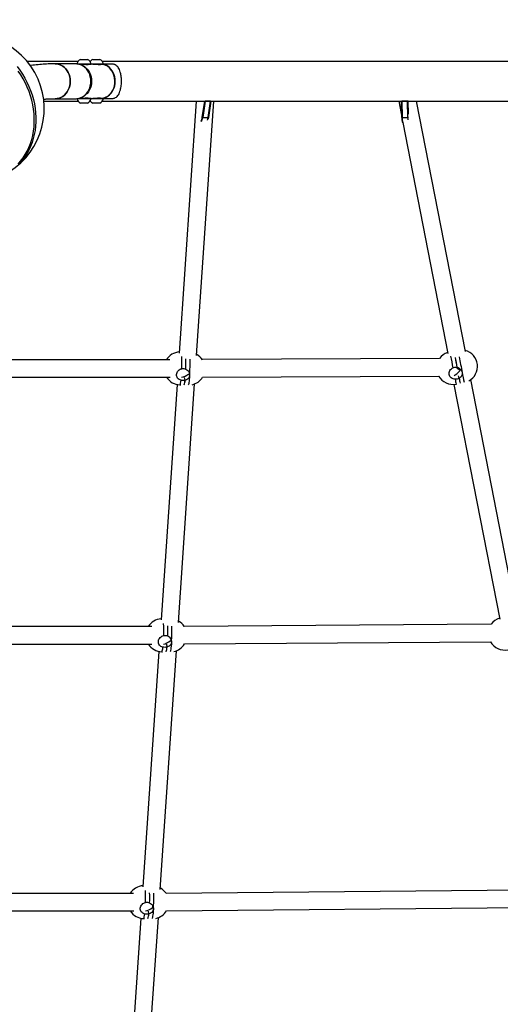
# Model space of a CAD drawing. Units: millimetres. Extents: x 5 to 415, y 5 to 292.
# Drawn here: x 142 to 156, y 205 to 235 of the extents above; entities that cross this region are included whole.
import ezdxf

# ---------------------------------------------------------------- set-up
doc = ezdxf.new("R2010")
doc.units = ezdxf.units.MM
doc.layers.add('1', color=7, linetype='Continuous', lineweight=25)
doc.styles.add('SLDTEXTSTYLE0', font='ISOCP', dxfattribs={"width": 0.96})
doc.dimstyles.new('SLDDIMSTYLE0', dxfattribs={"dimtxt": 3.5, "dimasz": 3.302, "dimexe": 0, "dimexo": 0.0625, "dimgap": 0.875, "dimtad": 1, "dimdec": 0, "dimlfac": 40, "dimrnd": 1e-09, "dimzin": 12, "dimdsep": 46, "dimtxsty": 'SLDTEXTSTYLE0', "dimsah": 1, "dimcen": 0.09, "dimadec": 0, "dimazin": 3, "dimtfac": 1, "dimtdec": 0, "dimtofl": 0, "dimtmove": 0, "dimatfit": 3, "dimfxl": 0, "dimfrac": 2, "dimtolj": 1, "dimtzin": 12, "dimarcsym": 0})

# ---------------------------------------------------------------- blocks, each defined once
blk = doc.blocks.new('_D_3')
at = {"layer": '1'}
for p, q in [((120.178, 198.301), (120.178, 283.733)), ((217.803, 199.701), (217.803, 283.733)), ((120.178, 282.733), (217.803, 282.733))]:
    blk.add_line(p, q, dxfattribs=at)
for points in [[(120.178, 282.733), (123.48, 282.225), (123.48, 283.241)], [(217.803, 282.733), (214.501, 283.241), (214.501, 282.225)]]:
    blk.add_solid(points, dxfattribs=at)
at = {"layer": '1', "insert": (159.437, 287.245), "char_height": 3.5, "attachment_point": 1, "style": 'SLDTEXTSTYLE0'}
blk.add_mtext('3905', dxfattribs=at)

msp = doc.modelspace()

# ---------------------------------------------------------------- linework, layer by layer
at = {"color": 7, "linetype": 'Continuous', "lineweight": 25}
for p, q in [((143.576, 233.755), (142.026, 233.755)), ((143.507, 233.681), (142.882, 233.681)), ((143.538, 233.686), (143.538, 233.68)), ((143.538, 233.686), (143.975, 233.686)), ((143.647, 233.676), (143.569, 233.676)), ((143.647, 233.814), (143.866, 233.814)), ((143.647, 233.676), (143.975, 233.676)), ((143.882, 233.665), (143.882, 233.666)), ((143.951, 233.755), (143.937, 233.755)), ((143.975, 233.676), (143.975, 233.686)), ((143.975, 233.686), (144.35, 233.686)), ((144.022, 233.676), (143.975, 233.676)), ((144.022, 233.814), (144.241, 233.814)), ((144.022, 233.676), (144.35, 233.676)), ((144.257, 233.665), (144.257, 233.666)), ((168.484, 233.755), (144.312, 233.755)), ((144.35, 233.676), (144.35, 233.686)), ((144.591, 233.676), (144.35, 233.676)), ((142.536, 232.548), (143.576, 232.548)), ((142.882, 232.621), (143.507, 232.621)), ((143.538, 232.623), (143.538, 232.617)), ((143.833, 232.617), (143.538, 232.617)), ((143.569, 232.626), (143.647, 232.626)), ((143.833, 232.626), (143.647, 232.626)), ((143.795, 232.489), (143.647, 232.489)), ((143.866, 232.489), (143.795, 232.489)), ((143.975, 232.626), (143.833, 232.626)), ((143.975, 232.617), (143.833, 232.617)), ((143.882, 232.636), (143.882, 232.638)), ((143.937, 232.548), (143.951, 232.548)), ((143.975, 232.617), (143.975, 232.626)), ((143.975, 232.626), (144.022, 232.626)), ((144.35, 232.617), (143.975, 232.617)), ((144.35, 232.626), (144.022, 232.626)), ((144.241, 232.489), (144.022, 232.489)), ((144.257, 232.636), (144.257, 232.638)), ((144.312, 232.548), (168.484, 232.548)), ((144.35, 232.617), (144.35, 232.626)), ((144.35, 232.626), (144.592, 232.626)), ((147.176, 232.548), (146.655, 224.883)), ((147.183, 224.806), (147.71, 232.548)), ((147.356, 232.052), (147.431, 232.546)), ((147.447, 232.545), (147.372, 232.046)), ((147.427, 232.548), (147.431, 232.546)), ((147.612, 232.545), (147.447, 232.545)), ((147.537, 232.046), (147.612, 232.545)), ((147.62, 232.546), (147.545, 232.052)), ((147.616, 232.548), (147.62, 232.546)), ((153.335, 232.548), (153.43, 232.063)), ((153.418, 232.548), (153.418, 232.546)), ((153.43, 232.052), (153.418, 232.546)), ((153.604, 232.545), (153.429, 232.545)), ((153.429, 232.545), (153.442, 232.046)), ((153.617, 232.046), (153.604, 232.545)), ((153.618, 232.548), (153.617, 232.546)), ((153.617, 232.546), (153.627, 232.15)), ((155.364, 224.93), (153.878, 232.548)), ((147.372, 232.046), (147.356, 232.052)), ((147.372, 232.046), (147.537, 232.046)), ((147.545, 232.052), (147.537, 232.046)), ((153.442, 232.046), (153.43, 232.052)), ((153.441, 231.915), (153.454, 231.902)), ((153.442, 232.046), (153.617, 232.046)), ((153.454, 231.902), (153.477, 231.902)), ((153.461, 231.902), (154.833, 224.869)), ((146.373, 224.681), (139.751, 224.681)), ((154.579, 224.718), (147.359, 224.683)), ((139.747, 224.148), (146.376, 224.148)), ((146.835, 224.057), (146.821, 224.142)), ((147.367, 224.151), (154.552, 224.186)), ((155.174, 224.115), (155.159, 224.192)), ((156.94, 216.849), (155.53, 224.077)), ((146.59, 223.928), (146.103, 216.765)), ((146.632, 216.688), (147.125, 223.946)), ((146.676, 223.918), (146.7, 223.917)), ((155.016, 223.932), (156.41, 216.788)), ((155.081, 223.94), (155.091, 223.942)), ((145.821, 216.563), (136.958, 216.563)), ((156.153, 216.635), (146.806, 216.566)), ((136.954, 216.03), (145.825, 216.03)), ((146.269, 216.024), (146.283, 215.94)), ((146.816, 216.034), (156.128, 216.102)), ((146.038, 215.81), (145.551, 208.647)), ((146.08, 208.57), (146.573, 215.828)), ((146.124, 215.8), (146.149, 215.8)), ((157.728, 208.553), (146.254, 208.449)), ((145.269, 208.445), (134.164, 208.445)), ((134.16, 207.913), (145.273, 207.912)), ((145.731, 207.822), (145.717, 207.906)), ((146.264, 207.917), (157.705, 208.02)), ((145.487, 207.692), (144.811, 197.752)), ((145.342, 197.716), (146.022, 207.71)), ((145.572, 207.682), (145.597, 207.682))]:
    msp.add_line(p, q, dxfattribs=at)
at = {"color": 8, "linetype": 'Continuous', "lineweight": 25}
for p, q in [((143.882, 233.666), (143.81, 233.666)), ((144.257, 233.666), (144.184, 233.666)), ((143.81, 232.636), (143.882, 232.636)), ((144.185, 232.636), (144.257, 232.636)), ((153.628, 232.051), (153.617, 232.046))]:
    msp.add_line(p, q, dxfattribs=at)
at = {"color": 7, "linetype": 'Continuous', "lineweight": 25, "flags": 128}
for points in [[(142.882, 233.681), (142.941, 233.677), (143, 233.663), (143.057, 233.641), (143.111, 233.61), (143.161, 233.572), (143.206, 233.526), (143.246, 233.474), (143.279, 233.416), (143.306, 233.354), (143.325, 233.289), (143.337, 233.221), (143.341, 233.151), (143.337, 233.082), (143.325, 233.014), (143.306, 232.949), (143.279, 232.886), (143.246, 232.829), (143.206, 232.777), (143.161, 232.731), (143.111, 232.692), (143.057, 232.662), (143, 232.64), (142.941, 232.626), (142.882, 232.621)], [(142.882, 232.621), (142.941, 232.626), (143, 232.64), (143.057, 232.662), (143.111, 232.692), (143.161, 232.731), (143.206, 232.777), (143.246, 232.829), (143.279, 232.886), (143.306, 232.949), (143.325, 233.014), (143.337, 233.082), (143.341, 233.151), (143.337, 233.221), (143.325, 233.289), (143.306, 233.354), (143.279, 233.416), (143.246, 233.474), (143.206, 233.526), (143.161, 233.572), (143.111, 233.61), (143.057, 233.641), (143, 233.663), (142.941, 233.677), (142.882, 233.681), (142.882, 233.681)], [(143.507, 232.621), (143.566, 232.626), (143.625, 232.64), (143.682, 232.662), (143.736, 232.692), (143.786, 232.731), (143.831, 232.777), (143.871, 232.829), (143.904, 232.886), (143.931, 232.949), (143.95, 233.014), (143.962, 233.082), (143.966, 233.151), (143.962, 233.221), (143.95, 233.289), (143.931, 233.354), (143.904, 233.416), (143.871, 233.474), (143.831, 233.526), (143.786, 233.572), (143.736, 233.61), (143.682, 233.641), (143.625, 233.663), (143.566, 233.677), (143.507, 233.681), (143.507, 233.681)], [(143.598, 233.671), (143.649, 233.659), (143.706, 233.637), (143.759, 233.606), (143.808, 233.568), (143.853, 233.523), (143.892, 233.471), (143.925, 233.414), (143.952, 233.352), (143.971, 233.287), (143.982, 233.22), (143.986, 233.151), (143.982, 233.083), (143.971, 233.016), (143.952, 232.951), (143.925, 232.889), (143.892, 232.832), (143.853, 232.78), (143.808, 232.735), (143.759, 232.697), (143.706, 232.666), (143.649, 232.644), (143.598, 232.632)], [(144.265, 232.627), (144.316, 232.631), (144.374, 232.644), (144.431, 232.666), (144.484, 232.697), (144.533, 232.735), (144.578, 232.78), (144.617, 232.832), (144.65, 232.889), (144.677, 232.951), (144.696, 233.016), (144.707, 233.083), (144.711, 233.151), (144.707, 233.22), (144.696, 233.287), (144.677, 233.352), (144.65, 233.414), (144.617, 233.471), (144.578, 233.523), (144.533, 233.568), (144.484, 233.606), (144.431, 233.637), (144.374, 233.659), (144.316, 233.672), (144.265, 233.676)], [(141.719, 233.601), (141.804, 233.488), (141.882, 233.371), (141.955, 233.25), (142.021, 233.125), (142.081, 232.997), (142.133, 232.867), (142.178, 232.734), (142.216, 232.599), (142.247, 232.464), (142.27, 232.328), (142.285, 232.192), (142.293, 232.057), (142.293, 231.922), (142.285, 231.79), (142.269, 231.659), (142.245, 231.531), (142.214, 231.406), (142.176, 231.285), (142.13, 231.168), (142.077, 231.055), (142.017, 230.948), (141.951, 230.846), (141.878, 230.75), (141.798, 230.66)], [(141.751, 230.633), (141.83, 230.723), (141.903, 230.819), (141.97, 230.921), (142.029, 231.028), (142.082, 231.141), (142.128, 231.258), (142.167, 231.379), (142.198, 231.504), (142.221, 231.632), (142.237, 231.763), (142.245, 231.895), (142.245, 232.03), (142.238, 232.165), (142.222, 232.301), (142.199, 232.437), (142.169, 232.573), (142.131, 232.707), (142.085, 232.84), (142.033, 232.97), (141.973, 233.098), (141.907, 233.223), (141.835, 233.344), (141.756, 233.461)], [(147.519, 231.968), (147.529, 232.004), (147.537, 232.046)], [(147.545, 232.052), (147.538, 232.012), (147.534, 231.996)], [(153.619, 231.982), (153.618, 232.004), (153.617, 232.046)]]:
    msp.add_lwpolyline(points, dxfattribs=at)
at = {"color": 8, "linetype": 'Continuous', "lineweight": 25, "flags": 128}
for points in [[(146.676, 223.918), (146.677, 223.918), (146.683, 223.926), (146.69, 223.943), (146.697, 223.971), (146.703, 224.009), (146.71, 224.055)], [(146.973, 224.209), (146.968, 224.144), (146.963, 224.085), (146.957, 224.033), (146.95, 223.99), (146.944, 223.955), (146.937, 223.93), (146.931, 223.915)], [(146.421, 216.091), (146.417, 216.026), (146.411, 215.967), (146.405, 215.915), (146.399, 215.872), (146.392, 215.837), (146.385, 215.812), (146.379, 215.797)], [(146.124, 215.8), (146.125, 215.8), (146.132, 215.808), (146.138, 215.825), (146.145, 215.853), (146.152, 215.891), (146.158, 215.937)], [(145.87, 207.973), (145.865, 207.908), (145.859, 207.85), (145.853, 207.798), (145.847, 207.754), (145.84, 207.719), (145.834, 207.694), (145.827, 207.679)], [(145.572, 207.682), (145.573, 207.682), (145.58, 207.69), (145.587, 207.707), (145.593, 207.735), (145.6, 207.773), (145.606, 207.819)]]:
    msp.add_lwpolyline(points, dxfattribs=at)
at = {"color": 7, "linetype": 'Continuous', "lineweight": 25}
for centre, radius, start, end in [((140.298, 232.315), 2.25, 301.653, 117.0913), ((143.757, 233.61), 0.232, 118.1759, 160.7969), ((143.757, 233.61), 0.232, 19.2031, 61.8241), ((143.892, 233.666), 0.01, 90, 180), ((144.132, 233.61), 0.232, 118.1759, 144.9766), ((144.132, 233.61), 0.232, 19.2031, 61.8241), ((144.267, 233.666), 0.01, 90, 180), ((144.238, 233.254), 0.423, 46.4719, 86.5105), ((144.237, 233.051), 0.424, 273.5267, 315.1519), ((143.757, 232.693), 0.232, 199.2031, 241.8241), ((143.757, 232.693), 0.232, 298.1759, 340.7969), ((143.892, 232.636), 0.01, 180, 270), ((144.132, 232.693), 0.232, 215.9578, 241.8241), ((144.132, 232.693), 0.232, 298.1759, 340.7969), ((144.267, 232.636), 0.01, 180, 270), ((147.08, 232.078), 0.278, 329.3752, 354.5921), ((147.082, 232.074), 0.291, 329.137, 354.636), ((154.004, 232.029), 0.574, 177.7405, 191.4587), ((153.976, 232.019), 0.535, 177.0912, 192.6682), ((155.232, 224.478), 0.5, 298.2091, 75.4121), ((146.691, 224.418), 0.5, 93.8295, 148.2801), ((141.942, 224.569), 4.919, 357.9969, 1.5823), ((142.101, 224.568), 4.76, 357.9372, 1.642), ((146.94, 224.41), 0.5, 33.0418, 60.4572), ((154.986, 224.431), 0.5, 108.6527, 144.907), ((288.185, 250.258), 135.556, 190.84516, 190.97395), ((284.445, 249.537), 131.748, 190.8433, 190.97581), ((146.691, 224.418), 0.5, 212.6314, 268.2828), ((146.459, 224.064), 0.376, 337.237, 359.051), ((146.363, 224.084), 0.472, 339.4722, 356.8158), ((146.94, 224.41), 0.5, 282.3444, 328.689), ((154.986, 224.431), 0.5, 209.3646, 280.9683), ((167.192, 226.442), 12.241, 190.9544, 191.6508), ((170.173, 227.037), 15.281, 191.0236, 191.5816), ((146.139, 216.3), 0.5, 93.8295, 148.2799), ((141.549, 216.45), 4.76, 357.9372, 1.642), ((141.39, 216.451), 4.919, 357.997, 1.5821), ((146.388, 216.293), 0.5, 33.2019, 60.4572), ((156.563, 216.349), 0.5, 108.6527, 145.1201), ((146.139, 216.3), 0.5, 212.6313, 268.2828), ((146.388, 216.293), 0.5, 282.3444, 328.8489), ((156.563, 216.349), 0.5, 209.5732, 280.9683), ((145.812, 215.966), 0.472, 339.4727, 356.8156), ((145.907, 215.946), 0.376, 337.2384, 359.0499), ((145.587, 208.182), 0.5, 93.8295, 148.2798), ((140.839, 208.333), 4.918, 357.9968, 1.5824), ((140.997, 208.332), 4.76, 357.9372, 1.642), ((145.836, 208.175), 0.5, 33.3077, 60.4572), ((145.587, 208.182), 0.5, 212.6312, 268.2828), ((145.836, 208.175), 0.5, 282.3444, 328.9545), ((145.355, 207.828), 0.376, 337.2372, 359.0511), ((145.26, 207.848), 0.472, 339.4722, 356.8161)]:
    msp.add_arc(centre, radius, start, end, dxfattribs=at)
at = {"color": 8, "linetype": 'Continuous', "lineweight": 25}
for centre, radius, start, end in [((144.127, 233.151), 0.574, 315.818, 45.4812), ((142.504, 224.568), 4.232, 357.8572, 2.8133), ((141.707, 224.565), 5.278, 356.1305, 1.4087), ((267.625, 246.292), 114.743, 190.7996, 190.9799), ((301.204, 252.766), 148.69, 190.85251, 191.03916), ((161.553, 225.319), 6.617, 190.7447, 192.029), ((185.312, 230.08), 30.598, 190.8982, 191.4719), ((141.952, 216.45), 4.233, 357.8574, 2.813), ((141.155, 216.447), 5.278, 356.1306, 1.4087), ((141.4, 208.332), 4.233, 357.8575, 2.8132), ((140.604, 208.329), 5.278, 356.1307, 1.4087)]:
    msp.add_arc(centre, radius, start, end, dxfattribs=at)
at = {"color": 7, "linetype": 'Continuous', "lineweight": 25}
for centre, major_axis, ratio, start_param, end_param in [((147.234, 233.295), (0.887, -0.464), 0.669493, 5.259978, 5.277504), ((147.873, 233.295), (0.384, 0.734), 0.441534, 3.466883, 3.484409), ((153.176, 233.295), (-0.588, 0.66), 0.618317, 2.522672, 2.540198), ((153.85, 233.295), (0.684, 0.608), 0.650819, 3.871169, 3.888695), ((155.185, 224.455), (0.215, 0.263), 0.227768, 3.592509, 4.522733), ((155.185, 224.455), (0.317, -0.26), 0.158918, 4.524079, 4.89876), ((146.89, 224.415), (0.257, 0.24), 0.451113, 3.694744, 4.51666), ((146.338, 216.297), (0.257, 0.24), 0.45112, 3.694739, 4.516651), ((145.786, 208.179), (0.257, 0.24), 0.451124, 3.694736, 4.527481), ((145.786, 208.179), (0.659, 5.927), 0.012784, 4.687169, 4.694649), ((145.786, 208.179), (-0.001, 0.266), 0.272772, 4.076441, 4.254837), ((145.786, 208.179), (-0.001, 0.266), 0.272772, 4.076441, 4.253612)]:
    msp.add_ellipse(centre, major_axis=major_axis, ratio=ratio, start_param=start_param, end_param=end_param, dxfattribs=at)
for points, knots in [([(142.882, 233.681), (142.844, 233.681), (142.737, 233.681), (142.563, 233.673), (142.358, 233.657), (142.212, 233.641), (142.134, 233.629), (142.124, 233.627)], [0, 0, 0, 0, 0.150045, 0.420595, 0.691178, 0.961889, 1, 1, 1, 1]), ([(143.694, 233.676), (143.707, 233.676), (143.732, 233.675), (143.774, 233.671), (143.815, 233.666), (143.849, 233.662), (143.872, 233.661), (143.883, 233.663), (143.88, 233.665), (143.88, 233.666)], [0, 0, 0, 0, 0.154771, 0.309442, 0.466727, 0.626069, 0.782471, 0.935486, 1, 1, 1, 1]), ([(144.069, 233.676), (144.082, 233.676), (144.107, 233.675), (144.149, 233.671), (144.19, 233.666), (144.224, 233.662), (144.247, 233.661), (144.258, 233.663), (144.255, 233.665), (144.255, 233.666)], [0, 0, 0, 0, 0.154773, 0.309444, 0.466726, 0.626066, 0.782466, 0.935487, 1, 1, 1, 1]), ([(144.592, 232.627), (144.594, 232.627), (144.612, 232.626), (144.644, 232.63), (144.683, 232.639), (144.726, 232.658), (144.767, 232.69), (144.807, 232.74), (144.84, 232.805), (144.864, 232.878), (144.881, 232.952), (144.892, 233.023), (144.898, 233.1), (144.898, 233.175), (144.895, 233.246), (144.887, 233.313), (144.876, 233.375), (144.859, 233.441), (144.835, 233.508), (144.803, 233.569), (144.763, 233.618), (144.721, 233.648), (144.679, 233.665), (144.642, 233.673), (144.613, 233.677), (144.594, 233.676), (144.591, 233.676)], [0, 0, 0, 0, 0.004719, 0.034213, 0.067588, 0.101889, 0.159099, 0.217824, 0.278125, 0.340278, 0.383236, 0.427319, 0.470333, 0.514916, 0.553361, 0.592889, 0.63222, 0.672399, 0.729438, 0.788115, 0.846342, 0.906054, 0.935461, 0.965422, 0.994904, 1, 1, 1, 1]), ([(144.542, 232.753), (144.545, 232.756), (144.562, 232.772), (144.591, 232.807), (144.625, 232.858), (144.654, 232.914), (144.676, 232.973), (144.692, 233.035), (144.701, 233.099), (144.703, 233.163), (144.698, 233.228), (144.687, 233.291), (144.668, 233.352), (144.644, 233.41), (144.613, 233.465), (144.576, 233.514), (144.549, 233.545), (144.533, 233.559), (144.532, 233.559)], [0, 0, 0, 0, 0.014591, 0.084511, 0.154517, 0.224592, 0.294723, 0.364891, 0.43509, 0.505314, 0.575549, 0.645796, 0.716049, 0.786298, 0.856533, 0.926741, 0.996901, 1, 1, 1, 1]), ([(142.528, 232.606), (142.563, 232.609), (142.66, 232.617), (142.778, 232.621), (142.86, 232.621), (142.882, 232.621)], [0, 0, 0, 0, 0.303235, 0.821196, 1, 1, 1, 1]), ([(143.881, 232.637), (143.881, 232.639), (143.879, 232.641), (143.86, 232.642), (143.83, 232.639), (143.792, 232.634), (143.75, 232.629), (143.716, 232.626), (143.699, 232.627), (143.695, 232.627)], [0, 0, 0, 0, 0.1589313, 0.3149355, 0.4675596, 0.621636, 0.7796708, 0.9381185, 1, 1, 1, 1]), ([(144.256, 232.637), (144.256, 232.639), (144.254, 232.641), (144.235, 232.642), (144.205, 232.639), (144.167, 232.634), (144.125, 232.629), (144.091, 232.626), (144.074, 232.627), (144.07, 232.627)], [0, 0, 0, 0, 0.158937, 0.314934, 0.467564, 0.621637, 0.779672, 0.938116, 1, 1, 1, 1]), ([(146.71, 224.055), (146.689, 224.062), (146.648, 224.076), (146.602, 224.119), (146.575, 224.174), (146.57, 224.236), (146.588, 224.298), (146.626, 224.351), (146.677, 224.391), (146.716, 224.403), (146.734, 224.409)], [0, 0, 0, 0, 0.128541, 0.257116, 0.385184, 0.512587, 0.639603, 0.76665, 0.894132, 1, 1, 1, 1]), ([(146.734, 224.409), (146.754, 224.413), (146.797, 224.419), (146.837, 224.404), (146.858, 224.397)], [0, 0, 0, 0, 0.489818, 1, 1, 1, 1]), ([(146.858, 224.397), (146.878, 224.385), (146.917, 224.361), (146.957, 224.303), (146.974, 224.25), (146.973, 224.219), (146.973, 224.209)], [0, 0, 0, 0, 0.288564, 0.576864, 0.867044, 1, 1, 1, 1]), ([(155.052, 224.085), (155.03, 224.087), (154.986, 224.092), (154.929, 224.125), (154.888, 224.173), (154.867, 224.232), (154.868, 224.296), (154.892, 224.357), (154.932, 224.407), (154.967, 224.428), (154.983, 224.438)], [0, 0, 0, 0, 0.1285426, 0.2571146, 0.3851836, 0.5125886, 0.6396021, 0.76665, 0.8941314, 1, 1, 1, 1]), ([(154.983, 224.438), (155.003, 224.446), (155.043, 224.462), (155.086, 224.456), (155.108, 224.453)], [0, 0, 0, 0, 0.489816, 1, 1, 1, 1]), ([(155.108, 224.453), (155.13, 224.446), (155.174, 224.431), (155.226, 224.384), (155.256, 224.335), (155.263, 224.304), (155.266, 224.295)], [0, 0, 0, 0, 0.288564, 0.57687, 0.867051, 1, 1, 1, 1]), ([(146.835, 224.057), (146.814, 224.053), (146.772, 224.045), (146.731, 224.052), (146.71, 224.055)], [0, 0, 0, 0, 0.4932597, 1, 1, 1, 1]), ([(146.973, 224.209), (146.972, 224.199), (146.968, 224.17), (146.947, 224.126), (146.904, 224.085), (146.862, 224.065), (146.838, 224.058), (146.835, 224.057)], [0, 0, 0, 0, 0.140193, 0.401348, 0.671884, 0.959999, 1, 1, 1, 1]), ([(155.174, 224.115), (155.155, 224.107), (155.117, 224.089), (155.074, 224.087), (155.052, 224.085)], [0, 0, 0, 0, 0.493258, 1, 1, 1, 1]), ([(155.266, 224.295), (155.267, 224.285), (155.271, 224.255), (155.262, 224.208), (155.233, 224.158), (155.198, 224.129), (155.176, 224.117), (155.174, 224.115)], [0, 0, 0, 0, 0.1402, 0.40135, 0.671881, 0.96, 1, 1, 1, 1]), ([(146.158, 215.937), (146.137, 215.944), (146.096, 215.958), (146.05, 216.001), (146.023, 216.057), (146.018, 216.118), (146.036, 216.18), (146.074, 216.233), (146.125, 216.273), (146.164, 216.286), (146.182, 216.291)], [0, 0, 0, 0, 0.128542, 0.257114, 0.385184, 0.512588, 0.639605, 0.766651, 0.894134, 1, 1, 1, 1]), ([(146.182, 216.291), (146.203, 216.295), (146.245, 216.301), (146.286, 216.286), (146.306, 216.279)], [0, 0, 0, 0, 0.489817, 1, 1, 1, 1]), ([(146.306, 216.279), (146.326, 216.267), (146.365, 216.243), (146.405, 216.185), (146.422, 216.132), (146.422, 216.101), (146.421, 216.091)], [0, 0, 0, 0, 0.288562, 0.576863, 0.867052, 1, 1, 1, 1]), ([(146.421, 216.091), (146.42, 216.081), (146.417, 216.052), (146.395, 216.008), (146.352, 215.967), (146.311, 215.947), (146.286, 215.94), (146.283, 215.94)], [0, 0, 0, 0, 0.1401985, 0.4013488, 0.6718842, 0.9599964, 1, 1, 1, 1]), ([(146.283, 215.94), (146.262, 215.935), (146.221, 215.927), (146.179, 215.934), (146.158, 215.937)], [0, 0, 0, 0, 0.493258, 1, 1, 1, 1]), ([(145.606, 207.819), (145.586, 207.826), (145.545, 207.84), (145.499, 207.883), (145.472, 207.939), (145.467, 208), (145.484, 208.062), (145.522, 208.115), (145.573, 208.155), (145.612, 208.168), (145.63, 208.173)], [0, 0, 0, 0, 0.128543, 0.257113, 0.385183, 0.512589, 0.639605, 0.76665, 0.894132, 1, 1, 1, 1]), ([(145.63, 208.173), (145.651, 208.177), (145.694, 208.183), (145.734, 208.168), (145.754, 208.161)], [0, 0, 0, 0, 0.489813, 1, 1, 1, 1]), ([(145.754, 208.161), (145.774, 208.149), (145.814, 208.125), (145.854, 208.067), (145.87, 208.014), (145.87, 207.983), (145.87, 207.973)], [0, 0, 0, 0, 0.288564, 0.576869, 0.867054, 1, 1, 1, 1]), ([(145.87, 207.973), (145.868, 207.963), (145.865, 207.934), (145.843, 207.89), (145.801, 207.849), (145.759, 207.829), (145.734, 207.822), (145.731, 207.822)], [0, 0, 0, 0, 0.140201, 0.401349, 0.671886, 0.959999, 1, 1, 1, 1]), ([(145.731, 207.822), (145.711, 207.818), (145.669, 207.809), (145.627, 207.816), (145.606, 207.819)], [0, 0, 0, 0, 0.493261, 1, 1, 1, 1])]:
    msp.add_open_spline(points, degree=3, knots=knots, dxfattribs=at)

# ---------------------------------------------------------------- dimensions: what is measured, and where the dimension line sits
at = {"layer": '1'}
dim = msp.add_linear_dim(base=(217.803, 282.733), p1=(120.178, 197.301), p2=(217.803, 198.701), angle=0, dimstyle='SLDDIMSTYLE0', dxfattribs=at)
dim.commit()
dim.dimension.update_dxf_attribs({"geometry": '_D_3', "text_midpoint": (164.333, 282.733), "dimtype": 160})

doc.saveas('drawing.dxf')
